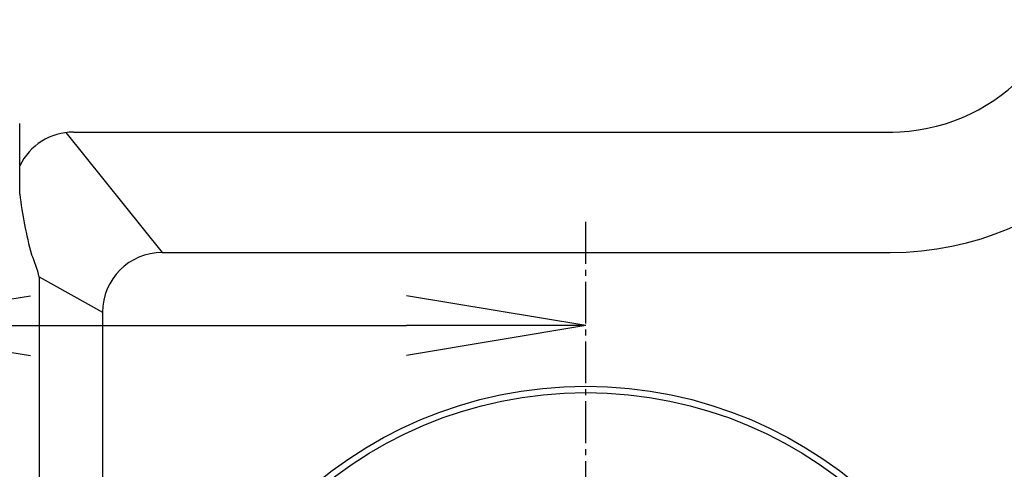
# Model space of a CAD drawing. Extents: x -436 to 2039, y 12 to 4474.
# Drawn here: x 521 to 686, y 2264 to 2339 of the extents above; entities that cross this region are included whole.
import ezdxf

# ---------------------------------------------------------------- set-up
doc = ezdxf.new("R2010")
doc.units = 0
doc.linetypes.add('EXLTYPE3', pattern=[10, 7, -1, 1, -1])
doc.layers.get('0').update_dxf_attribs({"linetype": 'CONTINUOUS'})
doc.layers.get('DEFPOINTS').update_dxf_attribs({"linetype": 'CONTINUOUS'})
doc.layers.add('本体', color=7, linetype='CONTINUOUS')
doc.styles.add('EXCADDIM1', font='monotxt', dxfattribs={"width": 0.84, "bigfont": 'extfont'})
doc.styles.get("Standard").update_dxf_attribs({"font": 'monotxt', "bigfont": 'extfont'})
doc.dimstyles.new('ISO-25', dxfattribs={"dimtxt": 2.5, "dimasz": 2.5, "dimexe": 1.25, "dimexo": 0.625, "dimtad": 1, "dimtxsty": 'STANDARD', "dimcen": 2.5, "dimazin": 3, "dimtfac": 1, "dimtmove": 0, "dimatfit": 3})

# ---------------------------------------------------------------- blocks, each defined once
blk = doc.blocks.new('EX_NORM')
at = {"color": 0, "linetype": 'CONTINUOUS'}
for q in [(-1, 0.1667), (-1, 0), (-1, -0.1667)]:
    blk.add_line((0, 0), q, dxfattribs=at)
blk = doc.blocks.new('*D21')
at = {"layer": 'DEFPOINTS', "color": 0}
for p in [(616, 2288.15), (493, 2207), (616, 2207)]:
    blk.add_point(p, dxfattribs=at)
at = {"layer": '本体', "color": 3, "linetype": 'CONTINUOUS'}
blk.add_line((523, 2288.15), (586, 2288.15), dxfattribs=at)
at = {"layer": '本体', "color": 3, "xscale": 30, "yscale": 30, "zscale": 30, "rotation": 180}
blk.add_blockref('EX_NORM', (493, 2288.15), dxfattribs=at)
at = {"layer": '本体', "color": 3, "xscale": 30, "yscale": 30, "zscale": 30}
blk.add_blockref('EX_NORM', (616, 2288.15), dxfattribs=at)
at = {"layer": '本体', "color": 2, "insert": (413, 2311.65), "char_height": 40, "attachment_point": 5, "style": 'EXCADDIM1'}
blk.add_mtext('123', dxfattribs=at)

msp = doc.modelspace()

# ---------------------------------------------------------------- linework, layer by layer
at = {"layer": '本体', "color": 2, "linetype": 'CONTINUOUS'}
for p, q in [((528.91, 2320.45), (545.08, 2300.39)), ((530.21, 2320.53), (667.45, 2320.53)), ((545.08, 2300.39), (667, 2300.39)), ((524.46, 2296.29), (524.38, 2119.56)), ((524.46, 2296.29), (535.08, 2290.39)), ((535.08, 2290.39), (535.08, 2123.61))]:
    msp.add_line(p, q, dxfattribs=at)
at = {"layer": '本体', "color": 6, "linetype": 'EXLTYPE3'}
msp.add_line((616, 2108.5), (616, 2305.5), dxfattribs=at)
at = {"layer": '本体', "color": 2, "linetype": 'CONTINUOUS', "flags": 128}
msp.add_lwpolyline([(521.21, 2310.16), (521.21, 2321.98)], dxfattribs=at)
at = {"layer": '本体', "color": 6, "linetype": 'CONTINUOUS'}
for radius in [71, 69.94, 69.94]:
    msp.add_circle((616, 2207), radius, dxfattribs=at)
at = {"layer": '本体', "color": 2, "linetype": 'CONTINUOUS'}
for centre, radius, start, end in [((801.71, 3237.17), 1237.27, 269.85184, 269.85184), ((798.41, 2951.24), 988.41, 269.81774, 269.81774), ((667, 2351.53), 31, 270, 0), ((667, 2351.53), 51.14, 270, 0), ((530.21, 2310.53), 10, 90, 154.1581), ((587.11, 2317.84), 66.34, 186.6512, 195.561), ((545.08, 2290.39), 10, 90, 180), ((504.28, 2291.58), 20.73, 13.1021, 24.1094)]:
    msp.add_arc(centre, radius, start, end, dxfattribs=at)

# ---------------------------------------------------------------- dimensions: what is measured, and where the dimension line sits
at = {"layer": '本体', "color": 3, "linetype": 'CONTINUOUS'}
dim = msp.add_linear_dim(base=(616, 2288.15), p1=(493, 2207), p2=(616, 2207), dimstyle='ISO-25', override={"dimtxt": 40, "dimasz": 30, "dimexe": 0, "dimexo": 0, "dimgap": 0, "dimtad": 1, "dimjust": 1, "dimtih": 0, "dimtoh": 0, "dimdec": 0, "dimzin": 0, "dimlunit": 2, "dimtxsty": 'EXCADDIM1', "dimblk1": 'EX_NORM', "dimblk2": 'EX_NORM', "dimsah": 1, "dimse1": 1, "dimse2": 1, "dimclrd": 3, "dimclre": 3, "dimclrt": 2, "dimtmove": 2}, dxfattribs=at)
dim.commit()
dim.dimension.update_dxf_attribs({"geometry": '*D21', "text_midpoint": (413, 2311.65), "dimtype": 160})

doc.saveas('drawing.dxf')
